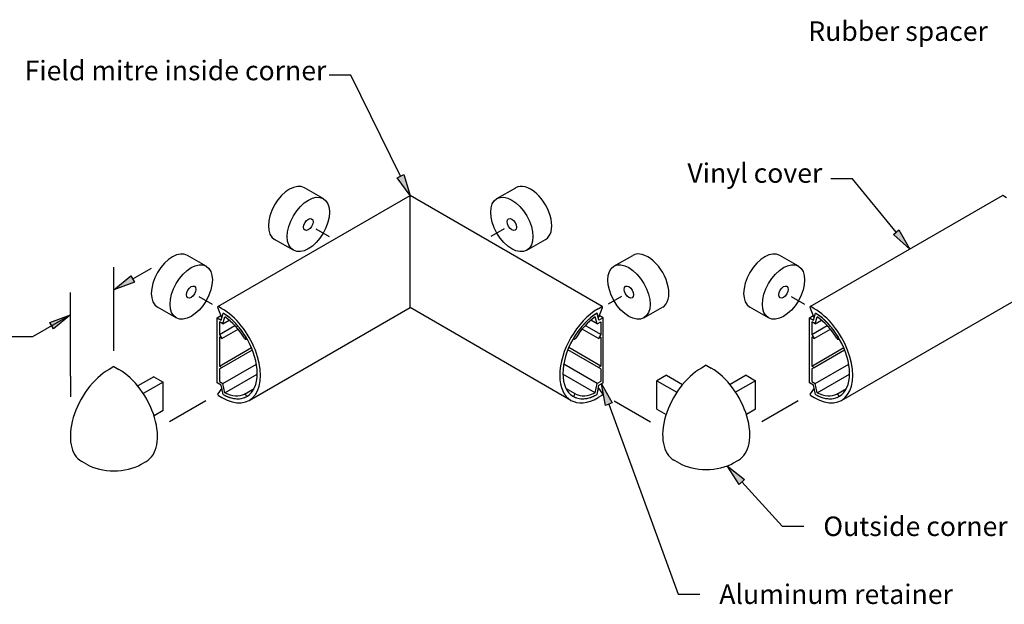
# Model space of a CAD drawing. Units: inches. Extents: x 0.1 to 10.8, y 0.2 to 8.4.
# Drawn here: x 5.3 to 8.7, y 2.9 to 4.9 of the extents above; entities that cross this region are included whole.
import ezdxf

# ---------------------------------------------------------------- set-up
doc = ezdxf.new("R2010")
doc.units = ezdxf.units.IN
doc.header["$MEASUREMENT"] = 0
doc.styles.add('SLDTEXTSTYLE0', font='TXT', dxfattribs={"width": 0.75})

msp = doc.modelspace()

# ---------------------------------------------------------------- hatches: boundary and pattern name
at = {"linetype": 'Continuous'}
for points in [[(6.674, 4.2706), (6.6296, 4.3323), (6.6521, 4.3434)], [(8.3458, 4.136), (8.3652, 4.1518), (8.4028, 4.0857)], [(5.6495, 3.9449), (5.7082, 3.9933), (5.7207, 3.9716)], [(5.4275, 3.8312), (5.4987, 3.8579), (5.44, 3.8095)], [(7.3733, 3.5532), (7.3498, 3.5446), (7.3359, 3.6194)], [(7.8307, 3.2883), (7.8123, 3.2714), (7.771, 3.3353)]]:
    msp.add_hatch(color=256, dxfattribs=at).paths.add_polyline_path(points, flags=0)

# ---------------------------------------------------------------- linework, layer by layer
for p, q in [((6.469, 4.6868), (6.394, 4.6868)), ((6.6409, 4.3379), (6.469, 4.6868)), ((6.6296, 4.3323), (6.6521, 4.3434)), ((6.674, 4.2706), (6.6296, 4.3323)), ((6.6521, 4.3434), (6.674, 4.2706)), ((8.2049, 4.3292), (8.1299, 4.3292)), ((8.3555, 4.1439), (8.2049, 4.3292)), ((6.3737, 4.2603), (6.3087, 4.2978)), ((6.9743, 4.2603), (7.0393, 4.2978)), ((6.009, 3.8867), (6.674, 4.2706)), ((7.3389, 3.8867), (6.674, 4.2706)), ((6.674, 3.8835), (6.674, 4.2706)), ((8.058, 3.8867), (8.7229, 4.2706)), ((8.7372, 4.2632), (8.7248, 4.2704)), ((6.348, 4.1558), (6.3942, 4.1291)), ((7, 4.1558), (6.9538, 4.1291)), ((8.3458, 4.136), (8.3652, 4.1518)), ((8.4028, 4.0857), (8.3458, 4.136)), ((8.3652, 4.1518), (8.4028, 4.0857)), ((6.2703, 4.0813), (6.2054, 4.1188)), ((7.0776, 4.0813), (7.1426, 4.1188)), ((5.9685, 4.0263), (5.9036, 4.0638)), ((7.3794, 4.0263), (7.4444, 4.0638)), ((8.0175, 4.0263), (7.9525, 4.0638)), ((5.6495, 3.7332), (5.6495, 4.0229)), ((5.7145, 3.9824), (5.7794, 4.0199)), ((5.6495, 3.9449), (5.7082, 3.9933)), ((5.7082, 3.9933), (5.7207, 3.9716)), ((5.7207, 3.9716), (5.6495, 3.9449)), ((5.4987, 3.6461), (5.4987, 3.9358)), ((5.9428, 3.9219), (5.989, 3.8952)), ((7.4051, 3.9219), (7.3589, 3.8952)), ((7.9918, 3.9219), (8.038, 3.8952)), ((8.1665, 3.5622), (8.8314, 3.9461)), ((5.8652, 3.8474), (5.8002, 3.8849)), ((6.0226, 3.8473), (6.0086, 3.8833)), ((6.0233, 3.8793), (6.0109, 3.8865)), ((6.1175, 3.5622), (6.674, 3.8835)), ((7.2305, 3.5622), (6.674, 3.8835)), ((7.3247, 3.8793), (7.3371, 3.8865)), ((7.3254, 3.8473), (7.3394, 3.8833)), ((7.4828, 3.8474), (7.5477, 3.8849)), ((7.9141, 3.8474), (7.8492, 3.8849)), ((8.0715, 3.8473), (8.0576, 3.8833)), ((8.0722, 3.8793), (8.0598, 3.8865)), ((5.3688, 3.7829), (5.4987, 3.8579)), ((5.4275, 3.8312), (5.4987, 3.8579)), ((5.4987, 3.8579), (5.44, 3.8095)), ((6.0064, 3.8477), (6.0195, 3.8553)), ((6.0205, 3.8395), (6.0271, 3.8643)), ((6.0226, 3.8473), (6.0271, 3.8643)), ((6.0267, 3.8266), (6.0332, 3.851)), ((7.3213, 3.8266), (7.3148, 3.851)), ((7.3275, 3.8395), (7.3208, 3.8643)), ((7.3254, 3.8473), (7.3208, 3.8643)), ((7.3416, 3.8477), (7.3285, 3.8553)), ((8.0553, 3.8477), (8.0684, 3.8553)), ((8.0695, 3.8395), (8.0761, 3.8643)), ((8.0715, 3.8473), (8.0761, 3.8643)), ((8.0756, 3.8266), (8.0822, 3.851)), ((5.44, 3.8095), (5.4275, 3.8312)), ((6.0064, 3.8477), (6.0205, 3.8395)), ((6.0064, 3.6227), (6.0064, 3.8477)), ((6.0144, 3.8337), (6.0144, 3.7898)), ((6.0267, 3.8266), (6.0144, 3.8337)), ((6.0144, 3.7898), (6.0681, 3.8208)), ((6.0267, 3.8266), (6.0486, 3.8393)), ((7.3335, 3.7898), (7.2799, 3.8208)), ((7.3213, 3.8266), (7.2993, 3.8393)), ((7.3213, 3.8266), (7.3335, 3.8337)), ((7.3416, 3.8477), (7.3275, 3.8395)), ((7.3335, 3.8337), (7.3335, 3.7898)), ((7.3416, 3.6227), (7.3416, 3.8477)), ((8.0553, 3.8477), (8.0695, 3.8395)), ((8.0553, 3.6227), (8.0553, 3.8477)), ((8.0756, 3.8266), (8.0634, 3.8337)), ((8.0634, 3.8337), (8.0634, 3.7898)), ((8.0634, 3.7898), (8.1171, 3.8208)), ((8.0756, 3.8266), (8.0976, 3.8393)), ((5.2938, 3.7829), (5.3688, 3.7829)), ((6.0144, 3.7898), (6.0225, 3.7758)), ((6.0225, 3.7758), (6.0789, 3.8084)), ((7.3255, 3.7758), (7.2691, 3.8084)), ((7.3335, 3.7898), (7.3255, 3.7758)), ((8.0634, 3.7898), (8.0714, 3.7758)), ((8.0714, 3.7758), (8.1279, 3.8084)), ((6.0144, 3.7805), (6.0144, 3.6806)), ((6.0225, 3.7758), (6.0144, 3.7805)), ((7.3255, 3.7758), (7.3335, 3.7805)), ((7.3335, 3.7805), (7.3335, 3.6806)), ((8.0634, 3.7805), (8.0634, 3.6806)), ((8.0714, 3.7758), (8.0634, 3.7805)), ((6.0144, 3.6806), (6.1252, 3.7445)), ((6.0225, 3.6759), (6.1283, 3.737)), ((7.3255, 3.6759), (7.2197, 3.737)), ((7.3335, 3.6806), (7.2228, 3.7445)), ((8.0634, 3.6806), (8.1741, 3.7445)), ((8.0714, 3.6759), (8.1772, 3.737)), ((5.6495, 3.6791), (5.6326, 3.6693)), ((5.6495, 3.6791), (5.6664, 3.6693)), ((6.0144, 3.6806), (6.0225, 3.6759)), ((6.0267, 3.6202), (6.1426, 3.6872)), ((7.3213, 3.6202), (7.2054, 3.6872)), ((7.3335, 3.6806), (7.3255, 3.6759)), ((7.6985, 3.6838), (7.6816, 3.674)), ((7.6985, 3.6838), (7.7154, 3.674)), ((8.0634, 3.6806), (8.0714, 3.6759)), ((8.0756, 3.6202), (8.1915, 3.6872)), ((5.4987, 3.6461), (5.4987, 3.5738)), ((6.0144, 3.6713), (6.0225, 3.6759)), ((6.0144, 3.6713), (6.0144, 3.6273)), ((6.0332, 3.5883), (6.1455, 3.6532)), ((7.3148, 3.5883), (7.2025, 3.6532)), ((7.3335, 3.6713), (7.3255, 3.6759)), ((7.3335, 3.6713), (7.3335, 3.6273)), ((7.5605, 3.6488), (7.528, 3.6301)), ((7.5605, 3.6488), (7.6162, 3.6167)), ((7.8364, 3.6488), (7.7807, 3.6167)), ((7.8364, 3.6488), (7.8689, 3.6301)), ((8.0634, 3.6713), (8.0714, 3.6759)), ((8.0634, 3.6713), (8.0634, 3.6273)), ((8.0822, 3.5883), (8.1944, 3.6532)), ((5.7875, 3.6441), (5.7317, 3.612)), ((5.8199, 3.6254), (5.7511, 3.5856)), ((5.7875, 3.6441), (5.8199, 3.6254)), ((5.8199, 3.5267), (5.8199, 3.6254)), ((6.0205, 3.6145), (6.0064, 3.6227)), ((6.0144, 3.6273), (6.0267, 3.6202)), ((6.0271, 3.5821), (6.0205, 3.6145)), ((6.0332, 3.5883), (6.0267, 3.6202)), ((7.3148, 3.5883), (7.3213, 3.6202)), ((7.3208, 3.5821), (7.3275, 3.6145)), ((7.3335, 3.6273), (7.3213, 3.6202)), ((7.3275, 3.6145), (7.3416, 3.6227)), ((7.3498, 3.5446), (7.3359, 3.6194)), ((7.3359, 3.6194), (7.3733, 3.5532)), ((7.528, 3.5314), (7.528, 3.6301)), ((7.528, 3.6301), (7.5969, 3.5903)), ((7.8689, 3.6301), (7.8, 3.5903)), ((7.8689, 3.5314), (7.8689, 3.6301)), ((8.0695, 3.6145), (8.0553, 3.6227)), ((8.0634, 3.6273), (8.0756, 3.6202)), ((8.0761, 3.5821), (8.0695, 3.6145)), ((8.0822, 3.5883), (8.0756, 3.6202)), ((6.0226, 3.6043), (6.0086, 3.5845)), ((6.0109, 3.5787), (6.0233, 3.5715)), ((6.0271, 3.5821), (6.0226, 3.6043)), ((6.1012, 3.5841), (6.1349, 3.6035)), ((7.2468, 3.5841), (7.213, 3.6035)), ((7.3208, 3.5821), (7.3254, 3.6043)), ((7.3371, 3.5787), (7.3247, 3.5715)), ((7.3254, 3.6043), (7.3394, 3.5845)), ((8.0715, 3.6043), (8.0576, 3.5845)), ((8.0598, 3.5787), (8.0722, 3.5715)), ((8.0761, 3.5821), (8.0715, 3.6043)), ((8.1501, 3.5841), (8.1839, 3.6035)), ((5.968, 3.561), (5.8419, 3.4882)), ((7.3733, 3.5532), (7.3498, 3.5446)), ((7.3616, 3.5489), (7.6011, 2.8916)), ((7.3799, 3.561), (7.506, 3.4882)), ((8.017, 3.561), (7.8909, 3.4882)), ((5.8199, 3.5267), (5.7883, 3.5084)), ((7.528, 3.5314), (7.5597, 3.5131)), ((7.8689, 3.5314), (7.8372, 3.5131)), ((5.5548, 3.3409), (5.5379, 3.3507)), ((5.7442, 3.3409), (5.7611, 3.3507)), ((7.6038, 3.3456), (7.5869, 3.3554)), ((7.7932, 3.3456), (7.8101, 3.3554)), ((7.8123, 3.2714), (7.771, 3.3353)), ((7.771, 3.3353), (7.8307, 3.2883)), ((7.8307, 3.2883), (7.8123, 3.2714)), ((7.8215, 3.2798), (7.9611, 3.1267)), ((7.9611, 3.1267), (8.0361, 3.1267)), ((7.6011, 2.8916), (7.6761, 2.8916))]:
    msp.add_line(p, q)
for centre, major_axis, start_param, end_param in [((6.2571, 4.2083), (-0.0517, -0.0895), 3.141593, 6.283185), ((7.0909, 4.2083), (0.0517, -0.0895), 0, 3.141593), ((8.7248, 4.2674), (0.00184, -0.00318), 2.356194, 3.141593), ((5.8519, 3.9744), (-0.0517, -0.0895), 3.141593, 6.283185), ((7.4961, 3.9744), (0.0517, -0.0895), 0, 3.141593), ((7.9009, 3.9744), (-0.0517, -0.0895), 3.141593, 6.283185), ((6.0109, 3.8835), (0.00184, -0.00318), 2.356194, 4.45059), ((7.3371, 3.8835), (-0.00184, -0.00318), 1.832596, 3.926991), ((8.0598, 3.8835), (0.00184, -0.00318), 2.356194, 4.45059), ((6.0233, 3.7254), (0.0942, -0.1632), 5.497787, 8.63938), ((6.0233, 3.7254), (0.0864, -0.1497), 1.605288, 2.324509), ((6.0233, 3.7254), (0.0864, -0.1497), 5.529473, 8.607694), ((6.0233, 3.7254), (0.0807, -0.1398), 1.605288, 2.268921), ((7.3247, 3.7254), (-0.0942, -0.1632), 3.926991, 7.068583), ((7.3247, 3.7254), (-0.0864, -0.1497), 3.958676, 7.036898), ((7.3247, 3.7254), (-0.0864, -0.1497), 3.958676, 4.677897), ((7.3247, 3.7254), (-0.0807, -0.1398), 4.014264, 4.677897), ((8.0722, 3.7254), (0.0942, -0.1632), 5.497787, 8.63938), ((8.0722, 3.7254), (0.0864, -0.1497), 1.605288, 2.324509), ((8.0722, 3.7254), (0.0864, -0.1497), 5.529473, 8.607694), ((8.0722, 3.7254), (0.0807, -0.1398), 1.605288, 2.268921), ((6.1039, 3.7786), (0.00285, -0.00493), 4.746881, 7.888473), ((7.2441, 3.7786), (-0.00285, -0.00493), 4.677897, 7.81949), ((8.1529, 3.7786), (0.00285, -0.00493), 4.746881, 7.888473), ((5.6326, 3.5147), (-0.0947, -0.164), 3.926991, 6.283185), ((5.6664, 3.5147), (0.0947, -0.164), 0, 2.356194), ((7.6816, 3.5194), (-0.0947, -0.164), 3.926991, 6.283185), ((7.7154, 3.5194), (0.0947, -0.164), 0, 2.356194), ((6.0109, 3.5817), (0.00184, -0.00318), 3.403392, 5.497787), ((6.0233, 3.7254), (0.0864, -0.1497), 5.529473, 6.248694), ((6.0233, 3.7254), (0.0807, -0.1398), 5.58506, 6.248694), ((6.1039, 3.5791), (0.00285, -0.00493), 6.248694, 9.390286), ((7.2441, 3.5791), (-0.00285, -0.00493), 3.176084, 6.317677), ((7.3247, 3.7254), (-0.0864, -0.1497), 0.034492, 0.753713), ((7.3247, 3.7254), (-0.0807, -0.1398), 0.034492, 0.698125), ((7.3371, 3.5817), (-0.00184, -0.00318), 0.785398, 2.879793), ((8.0598, 3.5817), (0.00184, -0.00318), 3.403392, 5.497787), ((8.0722, 3.7254), (0.0864, -0.1497), 5.529473, 6.248694), ((8.0722, 3.7254), (0.0807, -0.1398), 5.58506, 6.248694), ((8.1529, 3.5791), (0.00285, -0.00493), 6.248694, 9.390286), ((5.6495, 3.3956), (-0.1339, 0), 0.785398, 2.356194), ((7.6985, 3.4003), (-0.1339, 0), 0.785398, 2.356194)]:
    msp.add_ellipse(centre, major_axis=major_axis, ratio=0.57735, start_param=start_param, end_param=end_param)
for centre, major_axis in [((6.322, 4.1708), (-0.0517, -0.0895)), ((7.026, 4.1708), (0.0517, -0.0895)), ((6.322, 4.1708), (-0.0115, -0.0199)), ((7.026, 4.1708), (0.0115, -0.0199)), ((5.9169, 3.9369), (-0.0517, -0.0895)), ((7.4311, 3.9369), (0.0517, -0.0895)), ((7.9658, 3.9369), (-0.0517, -0.0895)), ((5.9169, 3.9369), (-0.0115, -0.0199)), ((7.4311, 3.9369), (0.0115, -0.0199)), ((7.9658, 3.9369), (-0.0115, -0.0199))]:
    msp.add_ellipse(centre, major_axis=major_axis, ratio=0.57735)

# ---------------------------------------------------------------- texts
at = {"char_height": 0.0675, "attachment_point": 1, "style": 'SLDTEXTSTYLE0'}
for s, insert in [('Rubber spacer', (8.0514, 4.8735)), ('Field mitre inside corner', (5.3405, 4.7372)), ('Vinyl cover', (7.6333, 4.3824)), ('Outside corner', (8.1036, 3.1602)), ('Aluminum retainer', (7.7436, 2.9251))]:
    msp.add_mtext(s, dxfattribs=dict(at, insert=insert))

doc.saveas('drawing.dxf')
